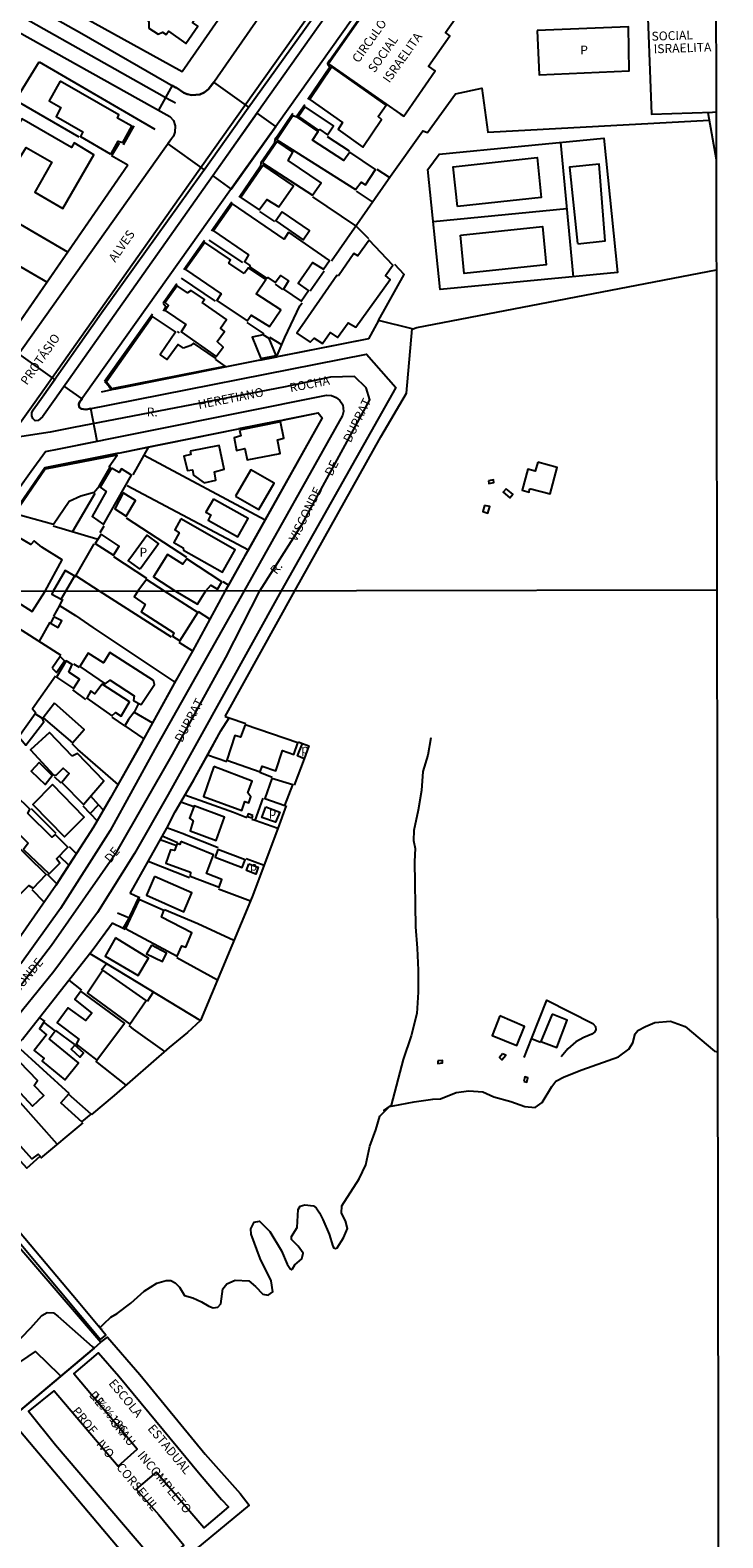
# Model space of a CAD drawing. Extents: x 180707 to 183128, y 1674279 to 1677054.
# Drawn here: x 182927 to 183123, y 1675124 to 1675549 of the extents above; entities that cross this region are included whole.
import ezdxf
from ezdxf.enums import TextEntityAlignment as Align

# ---------------------------------------------------------------- set-up
doc = ezdxf.new("R2010")
doc.units = 0
doc.header["$MEASUREMENT"] = 0
doc.layers.get('0').update_dxf_attribs({"linetype": 'CONTINUOUS'})
for name, color, linetype in [('V-BUEIRO', 5, 'CONTINUOUS'), ('V-CANTEIRO', 6, 'CONTINUOUS'), ('V-CRUZAMENTO', 1, 'CONTINUOUS'), ('V-EDIFICACAO', 2, 'CONTINUOUS'), ('V-EDIFICACAO_IDENTIFICADA', 6, 'CONTINUOUS'), ('V-EIXO_DE_LOGRADOURO', 3, 'CONTINUOUS'), ('V-ESCADA', 8, 'CONTINUOUS'), ('V-LOTE', 231, 'CONTINUOUS'), ('V-NOME_DOS_LOGRADOUROS', 2, 'CONTINUOUS'), ('V-QUADRA', 6, 'CONTINUOUS'), ('V-TALVEGUE', 7, 'CONTINUOUS'), ('V-TESTADA', 3, 'CONTINUOUS'), ('X-LIMITE_1000', 7, 'CONTINUOUS'), ('X-LIMITE_5000', 7, 'CONTINUOUS')]:
    doc.layers.add(name, color=color, linetype=linetype)

# ---------------------------------------------------------------- blocks, each defined once
blk = doc.blocks.new('305')
at = {"color": 0, "linetype": 'ByBlock', "lineweight": -2, "const_width": 0.05}
blk.add_lwpolyline([(0.73, 0.39, 0.60863), (-0.73, 0.38)], format="xyb", dxfattribs=at)
blk = doc.blocks.new('872BIIIP_img_geo')
at = {"layer": 'V-CANTEIRO'}
blk.add_lwpolyline([(183014.7, 1675563.09), (183017.81, 1675567.57), (183018.46, 1675568.17), (183018.92, 1675568.35), (183020.01, 1675567.99), (183020.35, 1675567.64), (183020.55, 1675566.99), (183020.29, 1675566.4), (183017.98, 1675563.13), (182991.43, 1675525.59), (182981.18, 1675511.09), (182934.39, 1675444.92), (182930.89, 1675439.96), (182929.64, 1675438.97), (182928.88, 1675438.84), (182928.21, 1675439.52), (182927.89, 1675440.33), (182927.88, 1675441.11), (182928.28, 1675441.95), (182929.93, 1675444.3), (182947.53, 1675469.26), (182978.49, 1675512.48), (182988.89, 1675526.99), (183012.93, 1675560.55)], close=True, dxfattribs=at)
at = {"layer": 'V-CRUZAMENTO'}
blk.add_lwpolyline([(182968.21, 1675520.2), (182967.8, 1675519.05), (182967.26, 1675518.3), (182966.26, 1675516.89), (182976.43, 1675509.6), (182978.49, 1675512.48), (182988.89, 1675526.99), (182989.06, 1675527.22), (182979.19, 1675534.29), (182978.45, 1675533.26), (182978.19, 1675532.92), (182977.69, 1675532.27), (182976.49, 1675531.35), (182975.22, 1675530.8), (182973.01, 1675530.62), (182971.71, 1675530.86), (182970.75, 1675531.27), (182968.55, 1675532.7), (182968.41, 1675532.78), (182967.46, 1675533.32), (182963.59, 1675526.37), (182965.1, 1675525.53), (182966.83, 1675524.57), (182967.83, 1675523.41), (182968.32, 1675521.96)], close=True, dxfattribs=at)
at = {"layer": 'V-CRUZAMENTO', "linetype": 'Continuous'}
blk.add_lwpolyline([(182996.68, 1675521.79), (182991.4, 1675525.55), (182978.89, 1675507.85), (182984.1, 1675504.14)], close=True, dxfattribs=at)
blk.add_lwpolyline([(182925.37, 1675421.42), (182927.7, 1675424.67), (182931.7, 1675430.26), (182935.59, 1675431.04), (182946.31, 1675433.18), (182944.48, 1675442.33), (182943.24, 1675442.08), (182943.1, 1675442.09), (182941.79, 1675442.22), (182941.24, 1675442.75), (182941.11, 1675443.53), (182941.35, 1675444.09), (182942.06, 1675445.08), (182937.02, 1675448.65), (182934.39, 1675444.92), (182930.89, 1675439.96), (182929.64, 1675438.97), (182928.88, 1675438.84), (182928.21, 1675439.52), (182927.89, 1675440.33), (182927.88, 1675441.11), (182928.28, 1675441.95), (182929.93, 1675444.3), (182934.33, 1675450.54), (182924.2, 1675457.75)], dxfattribs=at)
at = {"layer": 'V-EDIFICACAO'}
for points in [[(182966.76, 1675564.92), (182964.29, 1675566.52), (182960.94, 1675561.7), (182961.64, 1675561.08), (182956.79, 1675554.15), (182960.84, 1675551.34), (182960.83, 1675549.49), (182963.48, 1675547.74), (182964.73, 1675548.33), (182965.73, 1675547.7), (182966.4, 1675548.59), (182971.26, 1675545.14), (182974.68, 1675549.98), (182973.2, 1675551.05), (182975.79, 1675554.89), (182972.73, 1675557.01), (182974.26, 1675559.28), (182972.48, 1675560.72), (182974.08, 1675563.05), (182968.45, 1675567.04), (182966.76, 1675564.92)], [(183070.28, 1675548.75), (183070.86, 1675536.3), (183096.27, 1675537.41), (183096.03, 1675549.84)], [(183012.43, 1675538.57), (183006.28, 1675529.4), (183015.41, 1675522.92), (183014.18, 1675520.87), (183021.16, 1675515.94), (183026.46, 1675523.7), (183025.46, 1675524.55), (183027.71, 1675527.77), (183012.43, 1675538.57)], [(182935.86, 1675534.52), (182932.77, 1675529), (182936.06, 1675527.08), (182934.78, 1675524.56), (182942.28, 1675520.24), (182941.57, 1675518.94), (182949.98, 1675514.07), (182950.33, 1675514.24), (182952.26, 1675517.63), (182953.5, 1675517.21), (182956.1, 1675521.87), (182952.04, 1675524.13), (182952.45, 1675525.01), (182935.86, 1675534.52)], [(182925.04, 1675523.95), (182920.26, 1675515.69), (182924.57, 1675513.13), (182926.33, 1675515.89), (182933.55, 1675511.74), (182928.7, 1675503.23), (182936.61, 1675498.68), (182945.41, 1675513.81), (182939.86, 1675517.13), (182939.12, 1675515.82), (182925.04, 1675523.95)], [(183002.82, 1675524.28), (183001.49, 1675524.8), (182996.95, 1675518.02), (183019.12, 1675504.01), (183020.75, 1675506.05), (183021.97, 1675505.37), (183024.77, 1675509.61), (183017.5, 1675514.49), (183015.83, 1675512.16), (183007.02, 1675517.95), (183008.56, 1675520.34), (183002.82, 1675524.28)], [(183004.92, 1675527.32), (183003.04, 1675524.62), (183008.63, 1675520.72), (183009.06, 1675520.88), (183011.25, 1675519.44), (183012.88, 1675521.97), (183004.92, 1675527.32)], [(182992.89, 1675511.53), (183007.02, 1675502.39), (183009.41, 1675505.91), (183000.14, 1675512.22), (183001.47, 1675514.49), (182997.05, 1675517.55), (182992.89, 1675511.53)], [(182993.13, 1675510.9), (182986.76, 1675501.74), (182991.98, 1675498.3), (182994.14, 1675501.23), (182997.5, 1675499.16), (183001.59, 1675505.05), (182993.13, 1675510.9)], [(182984.42, 1675499.95), (182979.13, 1675492.34), (182988.92, 1675485.64), (182987.82, 1675483.65), (182989.26, 1675482.69), (182989.39, 1675482.14), (182994.02, 1675479.03), (182994.44, 1675479.27), (182996.43, 1675477.84), (182997.93, 1675479.83), (183000.22, 1675478.3), (182998.86, 1675475.94), (183003.83, 1675472.59), (183005.84, 1675475.54), (183002.91, 1675477.61), (183007.02, 1675483.49), (183010.09, 1675481.59), (183011.81, 1675484), (183000.46, 1675491.88), (183000.1, 1675491.78), (182998.96, 1675490.07), (182984.42, 1675499.95)], [(182998.45, 1675497.73), (182996.69, 1675495.21), (183004.33, 1675489.86), (183006.17, 1675492.47), (182998.45, 1675497.73)], [(183014.36, 1675479.71), (183013.88, 1675479.79), (183002.53, 1675463.54), (183006.38, 1675461), (183007.49, 1675462.18), (183009.8, 1675460.66), (183011.96, 1675463.72), (183014.08, 1675462.36), (183017.05, 1675466.45), (183019.23, 1675465.21), (183028.86, 1675478.66), (183027.59, 1675479.85), (183029.67, 1675482.76), (183022.95, 1675489.71), (183019.77, 1675485.38), (183018.66, 1675486.01), (183014.36, 1675479.71)], [(182987.69, 1675480.39), (182983.42, 1675483.29), (182983.89, 1675484.22), (182976.69, 1675489.12), (182971.24, 1675481.47), (182981.26, 1675474.66), (182980.02, 1675472.79), (182988.56, 1675467.01), (182989.71, 1675468.6), (182994.83, 1675465.43), (182998.03, 1675470.11), (182991.1, 1675474.66), (182993.8, 1675478.7), (182988.94, 1675482), (182987.69, 1675480.39)], [(182975.89, 1675472.19), (182976.52, 1675473), (182972.83, 1675475.61), (182971.81, 1675474.9), (182968.86, 1675476.93), (182965.44, 1675472.16), (182966.41, 1675471.37), (182965.44, 1675469.93), (182971.26, 1675465.98), (182969.94, 1675463.9), (182979.86, 1675456.95), (182981.84, 1675459.67), (182980.15, 1675461.18), (182982.23, 1675464.03), (182981.09, 1675464.98), (182982.78, 1675467.42), (182975.89, 1675472.19)], [(182970.61, 1675459.34), (182969.17, 1675460.39), (182966.05, 1675456.14), (182964.17, 1675457.42), (182964.13, 1675457.79), (182968.37, 1675463.92), (182961.94, 1675468.28), (182948.9, 1675449.86), (182950.44, 1675448.01), (182982.38, 1675454.26), (182979.75, 1675456.18), (182979.7, 1675456.55), (182973.48, 1675460.78), (182972.74, 1675460.07), (182970.61, 1675459.34)], [(182993.07, 1675463.05), (182990, 1675462.4), (182992.44, 1675456.4), (182996.72, 1675457.28), (182994.8, 1675462.04), (182993.07, 1675463.05)], [(182986.46, 1675436.26), (182986.79, 1675434.67), (182984.92, 1675434.1), (182985.56, 1675430.54), (182987.88, 1675431.07), (182988.59, 1675427.91), (182997.84, 1675429.64), (182997.16, 1675433.52), (182998.94, 1675433.99), (182997.96, 1675438.59), (182986.46, 1675436.26)], [(182972.55, 1675430.34), (182972.69, 1675429.41), (182970.75, 1675428.96), (182971.75, 1675424.85), (182973.14, 1675425.06), (182973.42, 1675423.6), (182976.5, 1675421.44), (182979.74, 1675422.14), (182979.34, 1675424.49), (182982.07, 1675425.23), (182980.73, 1675431.94), (182972.55, 1675430.34)], [(182931.65, 1675425.26), (182923.07, 1675412.8), (182933.96, 1675409.76), (182938.44, 1675416.22), (182941.75, 1675417.72), (182945.5, 1675418.77), (182946.89, 1675420.52), (182950, 1675425.79), (182949.71, 1675426.02), (182951.91, 1675429.2), (182931.65, 1675425.26)], [(183070.53, 1675427.27), (183069.77, 1675424.73), (183067.63, 1675425.31), (183066.05, 1675419.35), (183068.02, 1675418.84), (183068.14, 1675419.6), (183068.53, 1675419.73), (183073.99, 1675418.3), (183075.97, 1675425.73), (183070.53, 1675427.27)], [(182950.32, 1675425.57), (182947.16, 1675420.18), (182948.89, 1675419), (182944.94, 1675411.98), (182948.05, 1675409.72), (182956.01, 1675423.56), (182953.15, 1675425.4), (182952.47, 1675424.3), (182950.32, 1675425.57)], [(182985.25, 1675417.64), (182991.88, 1675413.94), (182996.17, 1675421.36), (182989.64, 1675425.1), (182985.25, 1675417.64)], [(183056.6, 1675421.98), (183056.72, 1675421.24), (183058.09, 1675421.52), (183057.96, 1675422.26), (183056.6, 1675421.98)], [(182953.65, 1675418.58), (182951.25, 1675414.13), (182954.49, 1675412.02), (182957.09, 1675416.47), (182953.65, 1675418.58)], [(183061.53, 1675419.73), (183060.71, 1675418.78), (183062.62, 1675417.18), (183063.43, 1675418.21), (183061.53, 1675419.73)], [(182979.05, 1675416.84), (182976.91, 1675413.2), (182978.31, 1675412.37), (182977.55, 1675410.94), (182985.93, 1675406.23), (182988.83, 1675411.38), (182979.05, 1675416.84)], [(183055.47, 1675415.07), (183055.04, 1675413.32), (183056.44, 1675412.92), (183056.99, 1675414.77), (183055.47, 1675415.07)], [(182969.93, 1675411.25), (182968.17, 1675408.2), (182969.44, 1675407.35), (182967.92, 1675404.66), (182970.57, 1675403.14), (182970.62, 1675402.47), (182981.66, 1675396.29), (182985.21, 1675402.53), (182969.93, 1675411.25)], [(182931.63, 1675390.9), (182936.49, 1675399.71), (182930.75, 1675403.34), (182928.54, 1675405.11), (182927.57, 1675404.09), (182924.41, 1675405.92), (182916.1, 1675392.56), (182918.89, 1675390.88), (182927.95, 1675385.15)], [(182947.42, 1675406.98), (182945.79, 1675404.36), (182950.93, 1675401.03), (182952.52, 1675403.61), (182947.42, 1675406.98)], [(182958.42, 1675397.15), (182956.05, 1675398.82), (182955.06, 1675399.51), (182955.79, 1675400.52), (182960.26, 1675406.73), (182963.59, 1675404.25), (182958.42, 1675397.15)], [(182976.96, 1675390.97), (182978.34, 1675392.62), (182980.19, 1675391.46), (182981.46, 1675393.57), (182971.6, 1675400.03), (182970.49, 1675398.55), (182966.14, 1675401.23), (182962.19, 1675394.93), (182968.37, 1675390.95), (182974.6, 1675387.24)], [(182937.47, 1675390.9), (182939.84, 1675394.92), (182940.16, 1675395), (182937.3, 1675396.75), (182933.95, 1675390.9), (182933.57, 1675390.08), (182936.13, 1675388.62)], [(182965.26, 1675390.95), (182960.2, 1675394.2), (182957.78, 1675390.94), (182956.7, 1675389.28), (182959.87, 1675387.16), (182958.74, 1675385.12), (182967.91, 1675379.2), (182967.51, 1675378.25), (182969.59, 1675376.9), (182974.63, 1675384.93)], [(182934.12, 1675383.73), (182933.17, 1675381.9), (182935.33, 1675380.66), (182936.39, 1675382.56), (182934.12, 1675383.73)], [(182933.61, 1675369.23), (182934.82, 1675368.06), (182937.08, 1675371.27), (182935.91, 1675372.48), (182933.61, 1675369.23)], [(182938.36, 1675368.13), (182939.27, 1675370.25), (182937.59, 1675371.27), (182934.89, 1675366.71), (182939.64, 1675363.49), (182941.32, 1675366.12), (182938.36, 1675368.13)], [(182958.09, 1675359.28), (182958.71, 1675358.96), (182962.5, 1675364.66), (182962.18, 1675365.72), (182949.83, 1675373.68), (182948.08, 1675370.69), (182943.73, 1675373.46), (182941.46, 1675369.74), (182948.59, 1675364.84), (182950.01, 1675365.9), (182956.73, 1675361.48), (182956.51, 1675360.09)], [(182947.67, 1675364.73), (182945.63, 1675362.03), (182944.53, 1675362.83), (182943.36, 1675360.79), (182950.41, 1675355.78), (182951.51, 1675356.77), (182953.08, 1675355.75), (182955.42, 1675359.77), (182947.67, 1675364.73)], [(182934.3, 1675359.36), (182931.13, 1675355.27), (182939.38, 1675348.19), (182942.67, 1675351.99), (182934.3, 1675359.36)], [(182924.19, 1675349.94), (182926.16, 1675347.57), (182931.24, 1675354.14), (182930.87, 1675355.05), (182928.86, 1675356.41), (182924.19, 1675349.94)], [(182939.24, 1675344.42), (182932.84, 1675351.11), (182927.51, 1675346.21), (182933.98, 1675339.2), (182934.74, 1675339.09), (182936.72, 1675341.06), (182938.4, 1675339.53), (182936.35, 1675337.01), (182942.49, 1675330.87), (182948.22, 1675337.52), (182940.81, 1675345.19), (182939.24, 1675344.42)], [(182988, 1675353.3), (182986.72, 1675349.79), (182985.15, 1675350.23), (182982.85, 1675343.29), (182992.2, 1675340.08), (182992.79, 1675341.61), (182996.62, 1675340.33), (182998.56, 1675346.03), (183001.74, 1675344.97), (183002.83, 1675348.19), (182988, 1675353.3)], [(183004.67, 1675343.74), (183002.81, 1675344.55), (183004.13, 1675348.06), (183005.98, 1675347.33)], [(182929.92, 1675342.67), (182927.69, 1675340.22), (182931.64, 1675336.5), (182933.65, 1675338.98), (182929.92, 1675342.67)], [(182979.23, 1675341.5), (182976.31, 1675333.06), (182987.09, 1675329.16), (182987.96, 1675331.71), (182989.02, 1675331.35), (182989.61, 1675332.99), (182988.77, 1675334.09), (182990.01, 1675337.45), (182979.23, 1675341.5)], [(182995.56, 1675338.21), (182993.55, 1675332.55), (182999.22, 1675330.58), (183001.41, 1675336.35), (182995.56, 1675338.21)], [(182923.35, 1675333.36), (182920.39, 1675330.32), (182921.41, 1675329.23), (182920.39, 1675327.84), (182922.29, 1675326.05), (182921.85, 1675324.88), (182926.89, 1675319.95), (182925.54, 1675318.16), (182932.77, 1675311.33), (182935.8, 1675314.36), (182934.85, 1675315.57), (182938.07, 1675318.85), (182934.49, 1675322.43), (182933.57, 1675321.67), (182926.78, 1675328.28), (182927.36, 1675329.52), (182923.35, 1675333.36)], [(182933.72, 1675336.46), (182928.17, 1675330.84), (182937.12, 1675321.74), (182942.67, 1675327.29), (182933.72, 1675336.46)], [(182909.85, 1675330.02), (182908.48, 1675327.91), (182915.13, 1675321.12), (182911.91, 1675317.83), (182908.08, 1675321.45), (182904.79, 1675317.98), (182920.97, 1675301.83), (182927.07, 1675308.01), (182928.31, 1675307.31), (182931.93, 1675311.11), (182910.93, 1675331.68)], [(182973.51, 1675330.17), (182972.37, 1675327.04), (182973.39, 1675326.23), (182972.51, 1675323.46), (182979.82, 1675320.75), (182982.19, 1675327.29), (182973.61, 1675330.43)], [(182993.86, 1675330.19), (182997.74, 1675328.7), (182996.57, 1675325.83), (182992.7, 1675327.23), (182993.86, 1675330.19)], [(182990.14, 1675327.72), (182988.84, 1675328.21), (182988.62, 1675327.48), (182989.97, 1675327.07), (182990.14, 1675327.72)], [(182969.85, 1675320.39), (182969.59, 1675319.62), (182968.86, 1675319.84), (182968.09, 1675317.87), (182967, 1675318.12), (182965.65, 1675314.36), (182972.59, 1675311.77), (182972.51, 1675310.64), (182980.66, 1675307.53), (182981.43, 1675309.69), (182977.08, 1675311.4), (182979.12, 1675316.66), (182969.85, 1675320.39)], [(182980.29, 1675318.16), (182979.6, 1675315.97), (182987.2, 1675313.08), (182988.04, 1675315.27), (182980.29, 1675318.16)], [(182989.09, 1675314.12), (182991.69, 1675313.16), (182991, 1675311.25), (182988.41, 1675312.28), (182989.09, 1675314.12)], [(182962.5, 1675310.6), (182960.2, 1675305.3), (182970.72, 1675300.66), (182972.99, 1675306), (182962.5, 1675310.6)], [(182955.63, 1675298.72), (182954.32, 1675295.91), (182968.82, 1675288.1), (182970.18, 1675291.06), (182971.27, 1675290.69), (182973.02, 1675294.71), (182964.48, 1675299.13), (182965.13, 1675300.99), (182958.12, 1675304.06)], [(182951.47, 1675293.32), (182948.59, 1675288.17), (182957.83, 1675282.65), (182960.79, 1675287.59), (182951.47, 1675293.32)], [(182961.59, 1675291.24), (182960.24, 1675288.76), (182964.7, 1675286.6), (182965.86, 1675288.94), (182961.59, 1675291.24)], [(182947.86, 1675284.15), (182943.55, 1675277.72), (182955.49, 1675268.99), (182960.09, 1675275.68), (182947.86, 1675284.15)], [(182941.68, 1675278.27), (182940.04, 1675275.9), (182944.82, 1675272.06), (182943.07, 1675269.98), (182938.14, 1675273.56), (182935, 1675269.4), (182941.14, 1675264.76), (182940.37, 1675263.37), (182946.18, 1675258.87), (182954.03, 1675269.29), (182941.68, 1675278.27)], [(182932.77, 1675264.83), (182934.49, 1675267.09), (182931.31, 1675269.58), (182930.03, 1675267.71), (182932, 1675265.96), (182928.53, 1675261.58), (182931.35, 1675259.35), (182930.83, 1675258.55), (182937.23, 1675253.36), (182941.03, 1675258.11), (182932.77, 1675264.83)], [(183059.82, 1675271.29), (183057.66, 1675265.78), (183064.56, 1675263), (183066.76, 1675268.37), (183059.82, 1675271.29)], [(183074.57, 1675271.77), (183071.36, 1675264.13), (183075.81, 1675262.42), (183078.74, 1675270.16), (183074.57, 1675271.77)], [(182940, 1675263.11), (182939.02, 1675261.91), (182941.46, 1675259.72), (182942.45, 1675260.92), (182940, 1675263.11)], [(183060.51, 1675260.66), (183059.71, 1675259.61), (183060.33, 1675258.98), (183061.46, 1675260.26), (183060.51, 1675260.66)], [(182924.55, 1675258.29), (182920.57, 1675254.46), (182918.2, 1675256.83), (182917.21, 1675255.88), (182919.58, 1675252.88), (182921.04, 1675253.47), (182928.09, 1675245.87), (182931.24, 1675248.9), (182928.53, 1675251.68), (182929.52, 1675253.14), (182924.55, 1675258.29)], [(183042.28, 1675258.69), (183042.28, 1675257.96), (183043.67, 1675258.11), (183043.63, 1675258.8), (183042.28, 1675258.69)], [(183066.54, 1675252.85), (183067.38, 1675252.67), (183067.63, 1675253.91), (183066.83, 1675254.13), (183066.54, 1675252.85)], [(182938.25, 1675249.27), (182936.06, 1675246.82), (182942.01, 1675241.45), (182944.57, 1675243.68), (182938.25, 1675249.27)], [(182924.84, 1675234.51), (182922.83, 1675232.5), (182926.52, 1675228.45), (182930.21, 1675231.81), (182929.67, 1675232.36), (182927.91, 1675231.04), (182924.84, 1675234.51)]]:
    blk.add_lwpolyline(points, close=True, dxfattribs=at)
at = {"layer": 'V-EDIFICACAO_IDENTIFICADA'}
for points in [[(183011.49, 1675539.45), (183031.72, 1675525.35), (183032.72, 1675524.65), (183033.42, 1675525.65), (183041.57, 1675537.4), (183039.66, 1675538.73), (183045.68, 1675547.3), (183044.44, 1675548.22), (183051.51, 1675558.24), (183051.17, 1675561.06), (183040.82, 1675560.96), (183040.79, 1675561.84), (183027.1, 1675561.72), (183011.49, 1675539.45)], [(183102.5, 1675525.25), (183102.5, 1675525.25)], [(182934.54, 1675150.46), (182926.97, 1675159.89), (182934.22, 1675165.7), (182952.18, 1675144.53), (182957.56, 1675149.27), (182939.75, 1675170.57), (182946.69, 1675176.47), (182952.43, 1675169.86), (182975.35, 1675142.14), (182981.32, 1675135.17), (182983.35, 1675133.06), (182976.38, 1675127.21), (182962.95, 1675142.85), (182957.29, 1675138.07), (182963.7, 1675130.79), (182970.75, 1675122.31), (182963.58, 1675116.46), (182934.54, 1675150.46)]]:
    blk.add_lwpolyline(points, close=True, dxfattribs=at)
blk.add_lwpolyline([(183120.67, 1675562.55), (183119.41, 1675562.66), (183101.12, 1675562.28), (183102.5, 1675525.25), (183119.73, 1675525.83), (183120.74, 1675525.86)], dxfattribs=at)
at = {"layer": 'V-EIXO_DE_LOGRADOURO'}
for points in [[(182968.4, 1675528.3), (182967.76, 1675528.66), (182966.78, 1675529.21), (182905.39, 1675563.8), (182897.53, 1675568.22), (182888.71, 1675573.19), (182828.5, 1675607.11), (182811.68, 1675616.53), (182803.09, 1675621.34), (182796.11, 1675625.24), (182666.57, 1675697.77)], [(182921.46, 1675433.9), (182928.71, 1675444.13), (182977.5, 1675512.99), (182987.84, 1675527.57), (183012.99, 1675563.07)], [(182745.7, 1675124.92), (182753.6, 1675130.56), (182764.87, 1675138.62), (182788.57, 1675158.26), (182812.27, 1675178.68), (182838.31, 1675199.41), (182890.39, 1675242.27), (182913.78, 1675265.8), (182933.43, 1675291.2), (182951.98, 1675317.69), (182967.57, 1675344.96), (182982.54, 1675372.23), (182992.16, 1675390.99), (183004.11, 1675409.81), (183023.11, 1675444.8), (183022.09, 1675448.16), (183018.87, 1675451.37), (183012.04, 1675451.22), (182999.29, 1675448.44), (182939.62, 1675436.97), (182933.1, 1675435.72), (182921.46, 1675433.9)], [(182776.07, 1674958.55), (182784.81, 1674971.67), (182796.41, 1674989.09), (182814.49, 1675020.41), (182830.08, 1675050.48), (182836.63, 1675062.63), (182848.48, 1675081.17), (182875.3, 1675122), (182887.77, 1675137.58), (182903.98, 1675154.56), (182920.97, 1675171.39), (182928.92, 1675176.84), (182935.59, 1675170.38)], [(182935.59, 1675170.38), (182936.1, 1675169.89)]]:
    blk.add_lwpolyline(points, dxfattribs=at)
at = {"layer": 'V-ESCADA'}
blk.add_lwpolyline([(182923.88, 1675208.14), (182947.26, 1675180.23), (182948.76, 1675181.42), (182947.07, 1675183.46), (182940.99, 1675190.81), (182900.3, 1675238.96), (182898.88, 1675237.6), (182923.88, 1675208.14)], close=True, dxfattribs=at)
at = {"layer": 'V-LOTE'}
for points in [[(182934.82, 1675611.75), (182909.94, 1675570.97), (182942.16, 1675552.73), (182970.27, 1675537.22), (182984.21, 1675557.23), (183004.5, 1675585.82)], [(182941.27, 1675518.73), (182894.54, 1675545.69)], [(182908.28, 1675504.85), (182929.94, 1675539.97)], [(182929.94, 1675539.97), (182962.59, 1675521.05)], [(183012.33, 1675483.95), (183028.93, 1675507.76), (183038.1, 1675520.55), (183039.42, 1675520.03), (183047.25, 1675530.98), (183054.73, 1675532.57), (183056.36, 1675520.21), (183118.77, 1675523.59)], [(183118.4, 1675525.73), (183120.75, 1675512.46)], [(183011.14, 1675518.98), (183017.36, 1675514.88)], [(183039.45, 1675509.69), (183042.68, 1675513.99), (183089.08, 1675518.47), (183092.94, 1675480.62), (183042.95, 1675475.86), (183039.48, 1675509.69)], [(183076.89, 1675517.29), (183080.48, 1675479.43)], [(182954.99, 1675510.85), (182872.46, 1675391.59)], [(182954.98, 1675510.83), (182950.33, 1675513.46)], [(183047.9, 1675499.19), (183046.64, 1675510.43), (183070.35, 1675513.01), (183071.47, 1675501.78), (183047.9, 1675499.19)], [(183081.77, 1675488.74), (183089.49, 1675489.54), (183087.77, 1675511.16), (183079.42, 1675510.28), (183081.71, 1675488.78)], [(183028.68, 1675507.4), (183025.24, 1675509.69)], [(182938.07, 1675486.35), (182910.11, 1675502.65)], [(183023.89, 1675500.54), (183019.36, 1675503.55)], [(183022.82, 1675490.12), (183019.22, 1675493.83), (183007.1, 1675501.97)], [(183078.67, 1675498.55), (183040.99, 1675494.95)], [(182904.53, 1675493.94), (182932.26, 1675477.94)], [(182992.02, 1675497.79), (182996.29, 1675494.98)], [(182977.75, 1675489.79), (182987.3, 1675483.45)], [(183048.7, 1675491.19), (183071.78, 1675493.64), (183072.87, 1675482.8), (183049.78, 1675480.35), (183048.7, 1675491.19)], [(183006.37, 1675475.48), (183010.31, 1675481.09)], [(183025.6, 1675467.15), (183032.78, 1675480.09), (183030.23, 1675482.86)], [(183035.09, 1675464.73), (183036.43, 1675465.12), (183120.83, 1675481.44)], [(182979.67, 1675472.56), (182970.05, 1675479.04)], [(182996.49, 1675477.34), (182998.55, 1675475.86)], [(182997.03, 1675457.24), (182999.2, 1675462.33), (183003.38, 1675471.25), (183004.04, 1675472.11)], [(182993.33, 1675463.38), (182988.61, 1675466.54)], [(183001.98, 1675391.01), (183026.23, 1675434.33), (183033.45, 1675446.71), (183035.09, 1675464.74), (183025.6, 1675467.15)], [(183025.6, 1675467.15), (183022.77, 1675462)], [(182968.85, 1675464.01), (182969.39, 1675463.7)], [(182998.32, 1675460.26), (182995.01, 1675462.31)], [(183022.77, 1675462), (182997.07, 1675456.93)], [(182992.14, 1675455.98), (182983.23, 1675454.14)], [(182950.36, 1675447.6), (182947.4, 1675446.96)], [(182998.14, 1675439.02), (183008.62, 1675441.17), (183009.76, 1675439.71), (182982.37, 1675390.97)], [(182952.36, 1675429.82), (182986.14, 1675436.61)], [(182956.42, 1675423.64), (182960.9, 1675431.54)], [(182959.58, 1675429.21), (182993.61, 1675410.97)], [(182939.32, 1675407.67), (182945.78, 1675418.54)], [(182988.93, 1675402.46), (182954.72, 1675420.59)], [(182933.93, 1675409.28), (182946.18, 1675405.62)], [(182947.13, 1675407.4), (182948.27, 1675409.29)], [(182954.48, 1675411.61), (182971.44, 1675400.45)], [(182946.97, 1675390.92), (182940.31, 1675395.24), (182945.45, 1675404.27)], [(182950.94, 1675400.65), (182960.17, 1675394.6)], [(182981.71, 1675393.65), (182983.48, 1675392.51)], [(182936.12, 1675372.76), (182907.76, 1675390.86)], [(182936.55, 1675388.62), (182935.65, 1675386.92)], [(182967.22, 1675377.98), (182946.97, 1675390.92)], [(182982.37, 1675390.97), (182978.09, 1675383.03)], [(182982.36, 1675355.66), (183001.98, 1675391.01)], [(182935.65, 1675386.92), (182934.02, 1675383.86)], [(182935.65, 1675386.92), (182940.18, 1675384.08), (182945.04, 1675380.67), (182968.23, 1675365.32)], [(182978.09, 1675383.03), (182974.82, 1675385.07)], [(182978.09, 1675383.03), (182973.21, 1675373.99), (182968.46, 1675365.74), (182959.38, 1675349.24), (182950.1, 1675332.74), (182945.27, 1675324.49), (182934.63, 1675308.06), (182918.73, 1675285.24)], [(182932.94, 1675382.17), (182929.89, 1675376.67)], [(182973.23, 1675374.03), (182969.45, 1675376.49)], [(182934.61, 1675366.95), (182928.12, 1675357.8), (182929, 1675356.69)], [(182939.63, 1675370.43), (182941.2, 1675369.55)], [(182943.15, 1675360.43), (182939.44, 1675363.1)], [(182956.92, 1675357), (182958.09, 1675359.28)], [(182954.12, 1675353), (182950.51, 1675355.46)], [(182956.77, 1675356.81), (182955.13, 1675354.77), (182954.12, 1675353)], [(182955.61, 1675305.78), (182965.9, 1675324.2), (182968.28, 1675328.79), (182973.58, 1675337.79), (182981.17, 1675351.55), (182983.47, 1675355.25)], [(182956.92, 1675357), (182956.77, 1675356.81)], [(182956.77, 1675356.81), (182961.92, 1675353.87)], [(182982.36, 1675355.66), (182983.47, 1675355.25)], [(182983.47, 1675355.25), (182988.23, 1675353.62)], [(182954.12, 1675353), (182959.42, 1675349.32)], [(182952.18, 1675336.45), (182940.87, 1675346.3), (182939.25, 1675347.92)], [(183003.06, 1675348.52), (183004.12, 1675348.06)], [(183004.12, 1675348.06), (183004.14, 1675348.05)], [(182977.41, 1675344.86), (182982.81, 1675342.94)], [(183004.67, 1675343.74), (183001.78, 1675336.27)], [(183004.68, 1675343.76), (183004.67, 1675343.74)], [(182936.19, 1675336.87), (182934.3, 1675338.63)], [(182995.58, 1675338.45), (182992.17, 1675339.87)], [(182946.7, 1675330.78), (182944.5, 1675333.2)], [(182988.47, 1675327.05), (182984.72, 1675328.6), (182971.02, 1675333.44)], [(182990.8, 1675326.31), (182993.11, 1675332.61)], [(182927.7, 1675329.72), (182934.69, 1675322.73)], [(182942.24, 1675330.43), (182944.34, 1675328.3)], [(182944.34, 1675328.3), (182946.7, 1675330.78)], [(182944.34, 1675328.3), (182946.32, 1675326.29)], [(182948.07, 1675329.28), (182946.7, 1675330.78)], [(182973.51, 1675330.17), (182969.86, 1675331.48)], [(182999.58, 1675330.53), (182997.25, 1675324.1)], [(182997.25, 1675324.1), (182989.96, 1675304.84), (182975.44, 1675270.02), (182971.76, 1675266.68), (182966.63, 1675262.43), (182951.12, 1675248.87), (182944.74, 1675243.54)], [(182970.98, 1675322.38), (182965.94, 1675324.27)], [(182990.8, 1675326.31), (182989.92, 1675326.61)], [(182997.25, 1675324.1), (182990.8, 1675326.31)], [(182968.62, 1675319.23), (182964.05, 1675320.86)], [(182968.99, 1675320.09), (182964.63, 1675321.91)], [(182980.41, 1675318.64), (182970.95, 1675322.39)], [(182938.33, 1675313.73), (182935.9, 1675316.13)], [(182938.37, 1675319.02), (182940.46, 1675317)], [(182993.33, 1675313.7), (182988.34, 1675315.54)], [(182960.72, 1675314.87), (182972.37, 1675310.31)], [(182934.9, 1675308.47), (182932.33, 1675311.14)], [(182980.54, 1675307.1), (182989.48, 1675303.69)], [(182931.34, 1675303.36), (182928, 1675306.84)], [(182958.09, 1675304.69), (182955.61, 1675305.78)], [(182958.38, 1675304.56), (182958.09, 1675304.69)], [(182955.63, 1675298.72), (182952.08, 1675300.24)], [(182965.31, 1675301.3), (182974.71, 1675297.31), (182984.85, 1675292.61)], [(182918.01, 1675257.09), (182925.22, 1675264.72), (182945.18, 1675290.14), (182950.62, 1675297.57)], [(182953.68, 1675295.93), (182950.53, 1675297.45)], [(182954.21, 1675295.67), (182953.68, 1675295.93)], [(182944.23, 1675288.92), (182948.91, 1675286.11)], [(182947.55, 1675284.3), (182948.91, 1675286.11)], [(182948.91, 1675286.11), (182975.43, 1675270.01)], [(182980.2, 1675281.41), (182968.8, 1675287.7)], [(182942.01, 1675278.59), (182938.37, 1675281.39)], [(182960.46, 1675275.42), (182962.2, 1675278.05)], [(183068.68, 1675264.83), (183073.06, 1675275.75), (183086.02, 1675269.2), (183086.77, 1675268.34), (183086.84, 1675267.4), (183086.49, 1675266.77), (183085.71, 1675266.22), (183083.43, 1675265.24), (183081.23, 1675264.02), (183078.95, 1675262.06), (183077.07, 1675259.82)], [(182931.69, 1675269.76), (182930.09, 1675270.86)], [(182940.03, 1675263.28), (182934.66, 1675267.16)], [(182965.33, 1675261.3), (182956.57, 1675267.59), (182955.32, 1675268.64)], [(183066.62, 1675259.59), (183068.68, 1675264.83)], [(183071.21, 1675263.79), (183068.68, 1675264.83)], [(182923.61, 1675263), (182938.44, 1675249.5)], [(182954.51, 1675251.83), (182945.97, 1675258.55)], [(182935.04, 1675235.17), (182919.51, 1675252.62)], [(182942.24, 1675241.21), (182930.38, 1675231.28)], [(182898.06, 1675236.72), (182947.36, 1675179.41), (182949.22, 1675180.88), (182958.29, 1675170.38), (182976.79, 1675147.94), (182986.56, 1675136.79), (182989.13, 1675133.52), (182967.53, 1675115.72), (182961.57, 1675110.56), (182921.68, 1675157.73), (182945.44, 1675177.77)], [(182945.44, 1675177.77), (182947.36, 1675179.41)]]:
    blk.add_lwpolyline(points, dxfattribs=at)
at = {"layer": 'V-QUADRA'}
for points in [[(182907.87, 1675567.09), (182942, 1675547.91), (182968.41, 1675532.78), (182968.55, 1675532.7), (182970.75, 1675531.27), (182971.71, 1675530.86), (182973.01, 1675530.62), (182975.22, 1675530.8), (182976.49, 1675531.35), (182977.69, 1675532.27), (182978.19, 1675532.92), (182978.72, 1675533.61), (182992.45, 1675553.3)], [(183018.17, 1675551.98), (182997.13, 1675522.43), (182986.93, 1675508.11), (182942.77, 1675446.08), (182941.35, 1675444.09), (182941.11, 1675443.53), (182941.24, 1675442.75), (182941.79, 1675442.22), (182943.1, 1675442.09), (182943.24, 1675442.08), (183022.24, 1675457.68), (183030.48, 1675448.25), (182998.12, 1675391), (182966.32, 1675333.63), (182956.82, 1675317.01), (182946.39, 1675300.48), (182934.09, 1675283.86), (182920.86, 1675267.5)], [(182869.03, 1675117.76), (182874.97, 1675126.2), (182881.03, 1675134.08), (182893.67, 1675148.96), (182900.24, 1675156.29), (182907.07, 1675163.28), (182914.53, 1675170.06), (182927.63, 1675183.45), (182930.68, 1675186.92), (182932.21, 1675187.77), (182933.99, 1675187.72), (182935.26, 1675186.79), (182944.91, 1675178.24), (182945.44, 1675177.77), (182924.17, 1675159.83), (182923.57, 1675160.23), (182919.6, 1675162.87), (182917.4, 1675163.13), (182914.09, 1675160.5), (182888.74, 1675132.47), (182880.77, 1675123.32)], [(182910.52, 1675555.93), (182965.1, 1675525.53), (182966.83, 1675524.57), (182967.83, 1675523.41), (182968.32, 1675521.96), (182968.21, 1675520.2), (182967.8, 1675519.05), (182967.26, 1675518.3), (182912.95, 1675441.94)], [(182903.48, 1675390.85), (182927.7, 1675424.67), (182931.7, 1675430.26), (182935.59, 1675431.04), (183010.98, 1675446.07), (183012.36, 1675445.97), (183013.65, 1675445.43), (183014.66, 1675444.57), (183015.55, 1675443.4), (183015.74, 1675441.51), (183015.46, 1675440.34), (182987.69, 1675390.98), (182962.58, 1675346.39), (182949.94, 1675323.5), (182935.95, 1675301.54), (182924.84, 1675286.02)]]:
    blk.add_lwpolyline(points, dxfattribs=at)
at = {"layer": 'V-TALVEGUE'}
for points in [[(183040.35, 1675349.58), (183039.53, 1675344.74), (183038.13, 1675340.14), (183037.72, 1675334.75), (183036.79, 1675329.23), (183035.56, 1675323.5), (183035.42, 1675320.74), (183035.96, 1675318.42), (183035.72, 1675314.84), (183035.99, 1675296.39), (183036.5, 1675290.36), (183036.73, 1675284.19), (183036.76, 1675278.02), (183036.35, 1675271.99), (183034.81, 1675265.68), (183032.52, 1675259.07), (183029.13, 1675246.15), (183027.11, 1675244.69), (183028.69, 1675245.83), (183029.69, 1675246.02), (183035.66, 1675247.13), (183040.91, 1675247.85), (183043.03, 1675247.92), (183047.5, 1675249.77), (183051.01, 1675250.18), (183055, 1675249.98), (183058.1, 1675248.52), (183062.91, 1675247.19), (183066.83, 1675245.8), (183069.76, 1675245.53), (183071.7, 1675246.93), (183074.43, 1675251.47), (183075.59, 1675252.94), (183077.88, 1675254.14), (183082.86, 1675256.12), (183093.2, 1675259.75), (183096.17, 1675261.94), (183097.3, 1675263.72), (183097.94, 1675266.24), (183098.69, 1675267.17), (183100.81, 1675268.33), (183103.51, 1675269.43), (183107.88, 1675269.81), (183111.97, 1675268.35), (183120.29, 1675261.37), (183121.14, 1675261.2)], [(182948.23, 1675184.61), (182950.12, 1675186.47), (182951.93, 1675187.48), (182955.82, 1675190.39), (182959.58, 1675193.83), (182963.1, 1675196.05), (182965.76, 1675196.83), (182967.09, 1675196.8), (182968.25, 1675196.15), (182969.48, 1675194.92), (182970.95, 1675192.6), (182973.24, 1675191.89), (182975.73, 1675190.8), (182977.78, 1675189.57), (182978.98, 1675189.13), (182980.31, 1675189.33), (182981.17, 1675190.28), (182981.68, 1675194.51), (182982.84, 1675195.87), (182985.2, 1675196.9), (182989.09, 1675196.73), (182990.97, 1675195.16), (182992.99, 1675192.94), (182994.49, 1675192.64), (182995.82, 1675193.63), (182995.31, 1675196.7), (182992.28, 1675203.04), (182989.73, 1675209.82), (182989.63, 1675211.35), (182990.59, 1675213.19), (182992.06, 1675213.5), (182995, 1675210.6), (182998.24, 1675205.17), (182999.88, 1675201.45), (183000.81, 1675199.98), (183001.11, 1675199.85), (183001.39, 1675200.05), (183002.03, 1675201.21), (183003.98, 1675202.95), (183004.36, 1675204.52), (183002.93, 1675206.46), (183001.06, 1675208.4), (183001.03, 1675209.22), (183002.67, 1675211.71), (183002.92, 1675216.83), (183003.54, 1675217.71), (183004.84, 1675218.15), (183007.23, 1675217.88), (183008.02, 1675217.27), (183009.01, 1675215.9), (183009.93, 1675213.99), (183011.71, 1675209.9), (183012.74, 1675206.49), (183013.02, 1675205.98), (183013.46, 1675205.81), (183013.94, 1675206.05), (183015.71, 1675208.84), (183016.87, 1675211.43), (183016.26, 1675213.65), (183015.14, 1675215.76), (183015.28, 1675217.84), (183020.13, 1675225.47), (183022.04, 1675229.42), (183023.14, 1675234.67), (183024.82, 1675239.27), (183025.95, 1675243.12), (183028.69, 1675245.83)], [(182947.07, 1675183.46), (182948.23, 1675184.61)]]:
    blk.add_lwpolyline(points, dxfattribs=at)
at = {"layer": 'V-TESTADA'}
for points in [[(183011.19, 1675539.45), (183011.89, 1675540.45), (183026.99, 1675561.91)], [(182942.16, 1675552.73), (182970.27, 1675537.22), (182984.21, 1675557.23)], [(182929.94, 1675539.97), (182962.59, 1675521.05)], [(183011.19, 1675539.45), (183011.88, 1675538.45), (183005.65, 1675529.38)], [(183004.82, 1675527.86), (183002.61, 1675524.69)], [(183001.46, 1675525.39), (182997.09, 1675519.08), (182996.4, 1675518.08)], [(182956.68, 1675521.99), (182953.61, 1675516.61)], [(182952.49, 1675517.07), (182950.33, 1675513.46)], [(182996.4, 1675518.08), (182996.31, 1675517.08), (182993.16, 1675512.55), (182992.46, 1675511.55)], [(182954.98, 1675510.83), (182938.04, 1675486.36)], [(182954.99, 1675510.85), (182954.98, 1675510.83)], [(182992.46, 1675511.55), (182992.38, 1675510.55), (182986.29, 1675501.74)], [(182984.28, 1675500.49), (182978.57, 1675492.28)], [(182976.6, 1675489.63), (182970.74, 1675481.37)], [(182938.04, 1675486.36), (182932.23, 1675477.96)], [(182932.23, 1675477.96), (182924.85, 1675467.3)], [(182968.78, 1675477.44), (182965.64, 1675473.03), (182964.93, 1675472.03)], [(182961.87, 1675468.88), (182948.41, 1675450)], [(182964.93, 1675472.03), (182965.7, 1675471.03), (182964.88, 1675469.8)], [(183001.98, 1675391.01), (183026.23, 1675434.33), (183033.45, 1675446.71), (183035.09, 1675464.74), (183025.6, 1675467.15)], [(183022.77, 1675462), (182998.03, 1675457.12), (182997.07, 1675456.93)], [(182992.14, 1675455.98), (182983.23, 1675454.14)], [(182992.14, 1675455.98), (182996.03, 1675456.73), (182997.07, 1675456.93)], [(182983.23, 1675454.14), (182951.46, 1675447.82), (182950.36, 1675447.6)], [(182950.36, 1675447.6), (182949.46, 1675447.41), (182947.4, 1675446.96)], [(182948.41, 1675450), (182949.6, 1675448.62), (182950.36, 1675447.6)], [(182998.14, 1675439.02), (182997.15, 1675438.82), (182986.14, 1675436.61)], [(183009.76, 1675439.71), (182993.61, 1675410.97)], [(182998.14, 1675439.02), (182999.15, 1675439.23), (183008.62, 1675441.17), (183009.76, 1675439.71)], [(182960.9, 1675431.54), (182986.14, 1675436.61)], [(182952.36, 1675429.82), (182960.9, 1675431.54)], [(182952.36, 1675429.82), (182931.55, 1675425.66), (182922.62, 1675412.66)], [(182993.61, 1675410.97), (182988.85, 1675402.5)], [(182987.91, 1675400.82), (182983.3, 1675392.63)], [(182988.85, 1675402.5), (182987.91, 1675400.82)], [(182983.3, 1675392.63), (182982.37, 1675390.97)], [(182982.37, 1675390.97), (182978.09, 1675383.03)], [(182982.36, 1675355.66), (183001.98, 1675391.01)], [(182978.09, 1675383.03), (182973.21, 1675373.99), (182968.46, 1675365.74)], [(182968.23, 1675365.32), (182959.97, 1675350.32), (182959.38, 1675349.24)], [(182968.46, 1675365.74), (182968.23, 1675365.32)], [(182981.17, 1675351.55), (182983.47, 1675355.25)], [(182977.47, 1675344.84), (182981.17, 1675351.55)], [(182959.38, 1675349.24), (182958.86, 1675348.32), (182950.1, 1675332.74), (182945.27, 1675324.49)], [(182973.58, 1675337.79), (182977.47, 1675344.84)], [(182969.86, 1675331.48), (182973.58, 1675337.79)], [(182955.61, 1675305.78), (182965.9, 1675324.2), (182968.28, 1675328.79)], [(182968.28, 1675328.79), (182969.86, 1675331.48)], [(182945.27, 1675324.49), (182940.44, 1675317.02)], [(182940.44, 1675317.02), (182939.14, 1675315.03)], [(182938.31, 1675313.75), (182936.54, 1675311.02)], [(182939.14, 1675315.03), (182938.31, 1675313.75)], [(182934.63, 1675308.06), (182918.73, 1675285.24)], [(182934.9, 1675308.47), (182934.63, 1675308.06)], [(182936.54, 1675311.02), (182934.9, 1675308.47)], [(182955.28, 1675298.87), (182955.6, 1675299.46), (182958.09, 1675304.69)], [(182953.68, 1675295.93), (182955.28, 1675298.87)], [(182945.18, 1675290.14), (182950.53, 1675297.45)], [(182950.53, 1675297.45), (182950.62, 1675297.57)], [(182918.01, 1675257.09), (182925.22, 1675264.72), (182945.18, 1675290.14)]]:
    blk.add_lwpolyline(points, dxfattribs=at)
at = {"layer": 'X-LIMITE_1000', "linetype": 'Continuous'}
blk.add_line((183120.94, 1675391.19), (180709.64, 1675387.24), dxfattribs=at)
at = {"layer": 'X-LIMITE_5000'}
blk.add_lwpolyline([(180706.74, 1677050.07), (181189.07, 1677050.91), (181671.4, 1677051.72), (182153.73, 1677052.51), (182636.06, 1677053.28), (183118.4, 1677054.02), (183119.24, 1676499.75), (183120.09, 1675945.47), (183120.94, 1675391.19), (183121.79, 1674836.91), (183122.64, 1674282.63), (182640.42, 1674281.88), (182158.21, 1674281.11), (181676, 1674280.32), (181193.79, 1674279.51), (180711.58, 1674278.68), (180710.61, 1674832.96), (180709.64, 1675387.24), (180708.67, 1675941.52), (180707.7, 1676495.8), (180706.74, 1677050.07)], dxfattribs=at)
at = {"layer": 'V-BUEIRO', "xscale": 0.9999998554319807, "yscale": 0.9999998554319807, "rotation": 131.5465733568115}
blk.add_blockref('305', (182947.88, 1675184.13), dxfattribs=at)
at = {"layer": 'V-NOME_DOS_LOGRADOUROS'}
for s, rotation, p in [('CIRCuLO', 54.6537, (183023.25, 1675545.7)), ('SOCIAL', 54.6537, (183027.09, 1675542)), ('ISRAELITA', 54.6537, (183032.6, 1675541)), ('SOCIAL', 1.9415, (183108.37, 1675547.03)), ('ISRAELITA', 1.9415, (183111.28, 1675543.55)), ('DUPRAT', 62.1876, (182972.47, 1675354.41)), ('DE', 50.6144, (182950.74, 1675316.5)), ('VISCONDE', 50.6144, (182925.33, 1675280.53)), ('ESCOLA', 309.6053, (182954.12, 1675163.49)), ('DE', 309.6053, (182945.96, 1675163.34)), ('1%%186', 309.6053, (182949.48, 1675159.26)), ('PROF.', 309.6053, (182942.85, 1675156.81)), ('GRAU', 309.6053, (182953.28, 1675153.97)), ('ESTADUAL', 309.6053, (182966.47, 1675149.12)), ('IVO', 309.6053, (182948.41, 1675149.2)), ('INCOMPLETO', 309.6053, (182965.06, 1675139.83)), ('CORSEUIL', 309.6053, (182957.44, 1675138.5))]:
    blk.add_text(s, height=2.5, rotation=rotation, dxfattribs=at).set_placement(p, align=Align.MIDDLE)
for s, p in [('P', (183082.45, 1675542.04)), ('R.', (182960.26, 1675440.13)), ('P', (182958.24, 1675400.62)), ('p', (183003.81, 1675345.23)), ('p', (182994.67, 1675327.64)), ('p', (182989.31, 1675312.22))]:
    blk.add_text(s, height=2.5, dxfattribs=at).set_placement(p)
for s, rotation, p in [('ALVES', 55.0202, (182951.37, 1675483.34)), ('PROTÁSIO', 55.0202, (182926.53, 1675448.74)), ('ROCHA', 11.2236, (183000.79, 1675446.9)), ('HERETIANO', 11.2236, (182974.98, 1675442.18)), ('DUPRAT', 63.8119, (183017.74, 1675432.54)), ('DE', 63.8119, (183012.53, 1675423.11)), ('VISCONDE', 63.8119, (183002.45, 1675404.64)), ('R.', 53.5836, (182996.86, 1675395.44))]:
    blk.add_text(s, height=2.5, rotation=rotation, dxfattribs=at).set_placement(p)

msp = doc.modelspace()

# ---------------------------------------------------------------- block references
at = {"linetype": 'Continuous'}
msp.add_blockref('872BIIIP_img_geo', (0, 0), dxfattribs=at)

doc.saveas('drawing.dxf')
